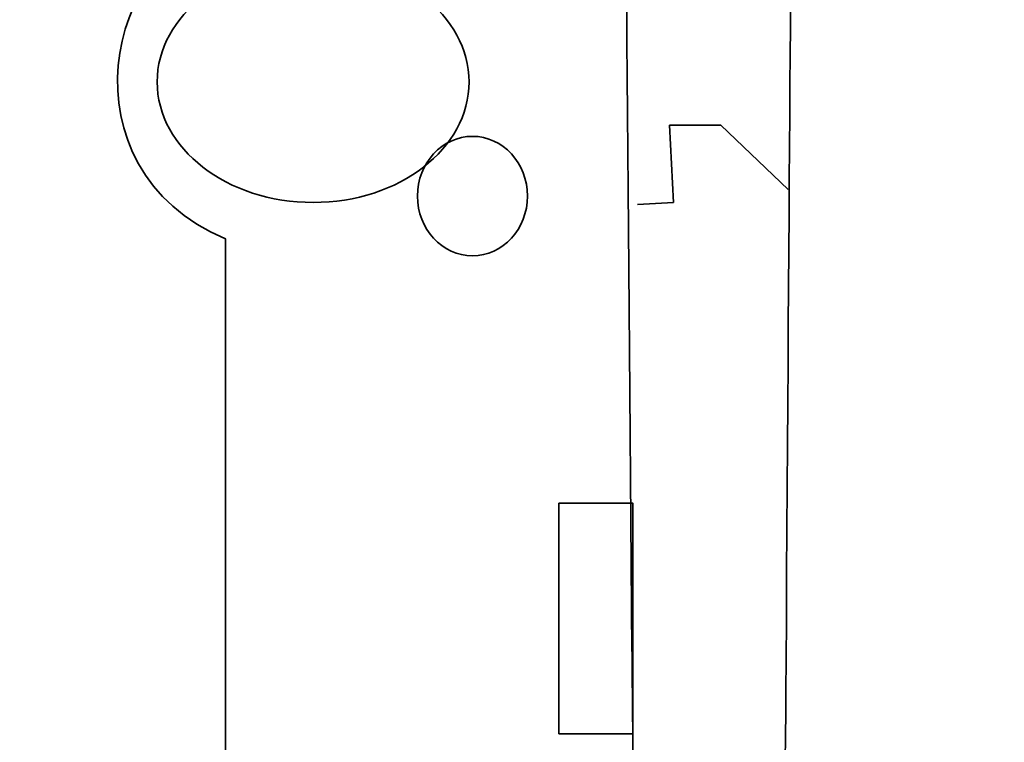
# Model space of a CAD drawing. Units: centimetres. Extents: x -432 to 463, y -4165 to -471.
# Drawn here: x 235 to 309, y -3034 to -2979 of the extents above; entities that cross this region are included whole.
import ezdxf

# ---------------------------------------------------------------- set-up
doc = ezdxf.new("R2010")
doc.units = ezdxf.units.CM
doc.header["$MEASUREMENT"] = 0
doc.layers.add('dist', color=7, linetype='Continuous', lineweight=9)
doc.layers.add('layer 1', color=7, linetype='Continuous')
doc.dimstyles.new('ISO-25', dxfattribs={"dimtxt": 15, "dimasz": 15, "dimexe": 1.25, "dimexo": 0.625, "dimgap": 5, "dimtad": 1, "dimdec": 0, "dimtxsty": 'Standard', "dimcen": 2.5, "dimadec": 0, "dimazin": 0, "dimtfac": 1, "dimtdec": 0, "dimtmove": 0, "dimatfit": 3, "dimfxl": 0, "dimarcsym": 0})

# ---------------------------------------------------------------- blocks, each defined once
blk = doc.blocks.new('*D68')
at = {"layer": 'Defpoints', "color": 0}
for p in [(356.529, -3033.879), (143.529, -3083.747), (143.529, -3175.586)]:
    blk.add_point(p, dxfattribs=at)
at = {"layer": 'dist', "color": 0, "lineweight": -2}
for p, q in [((356.529, -3034.504), (356.529, -3176.836)), ((143.529, -3084.372), (143.529, -3176.836)), ((349.529, -3175.586), (150.529, -3175.586))]:
    blk.add_line(p, q, dxfattribs=at)
at = {"layer": 'dist', "color": 0}
for points in [[(150.529, -3174.419), (150.529, -3176.752), (143.529, -3175.586)], [(349.529, -3174.419), (349.529, -3176.752), (356.529, -3175.586)]]:
    blk.add_solid(points, dxfattribs=at)
at = {"layer": 'dist', "color": 0, "insert": (238.943, -3168.586), "char_height": 10, "attachment_point": 5}
blk.add_mtext('213', dxfattribs=at)
blk = doc.blocks.new('*D71')
at = {"layer": 'Defpoints', "color": 0}
for p in [(301.666, -2934.445), (301.666, -3112.445), (417.189, -3112.445)]:
    blk.add_point(p, dxfattribs=at)
at = {"layer": 'dist', "color": 0, "lineweight": -2}
for p, q in [((302.291, -2934.445), (418.439, -2934.445)), ((417.189, -2941.445), (417.189, -3105.445)), ((302.291, -3112.445), (418.439, -3112.445))]:
    blk.add_line(p, q, dxfattribs=at)
at = {"layer": 'dist', "color": 0}
for points in [[(416.022, -2941.445), (418.355, -2941.445), (417.189, -2934.445)], [(416.022, -3105.445), (418.355, -3105.445), (417.189, -3112.445)]]:
    blk.add_solid(points, dxfattribs=at)
at = {"layer": 'dist', "color": 0, "insert": (410.189, -3016.132), "char_height": 10, "attachment_point": 5, "rotation": 90}
blk.add_mtext('178', dxfattribs=at)
blk = doc.blocks.new('*D72')
at = {"layer": 'Defpoints', "color": 0}
for p in [(283.904, -2921.945), (284.529, -3124.945), (445.515, -3124.945)]:
    blk.add_point(p, dxfattribs=at)
at = {"layer": 'dist', "color": 0, "lineweight": -2}
for p, q in [((284.529, -2921.945), (446.765, -2921.945)), ((445.515, -2928.945), (445.515, -3117.945)), ((285.154, -3124.945), (446.765, -3124.945))]:
    blk.add_line(p, q, dxfattribs=at)
at = {"layer": 'dist', "color": 0}
for points in [[(444.348, -2928.945), (446.681, -2928.945), (445.515, -2921.945)], [(444.348, -3117.945), (446.681, -3117.945), (445.515, -3124.945)]]:
    blk.add_solid(points, dxfattribs=at)
at = {"layer": 'dist', "color": 0, "insert": (438.515, -2999.309), "char_height": 10, "attachment_point": 5, "rotation": 90}
blk.add_mtext('203', dxfattribs=at)

msp = doc.modelspace()

# ---------------------------------------------------------------- linework, layer by layer
at = {"layer": 'layer 1', "lineweight": 35}
for points, knots in [([(250.48, -2949.945), (250.48, -2965.71), (250.48, -2972.748), (250.48, -2972.748), (250.48, -2972.748), (241.451, -2974.008), (237.953, -2990.684), (250.48, -2995.912), (250.48, -2995.912), (250.48, -2995.912), (250.48, -3004.518), (250.48, -3027.879)], [0.1336924, 0.1336924, 0.1336924, 0.1336924, 0.3333333, 0.3333333, 0.3333333, 0.3333333, 0.6666667, 0.6666667, 0.6666667, 0.6666667, 0.7650187, 0.7650187, 0.7650187, 0.7650187]), ([(257.1, -2975), (263.594, -2975), (268.862, -2979.07), (268.862, -2984.088), (268.862, -2984.088), (268.862, -2989.107), (263.594, -2993.177), (257.1, -2993.177), (257.1, -2993.177), (250.603, -2993.177), (245.335, -2989.107), (245.335, -2984.088), (245.335, -2984.088), (245.335, -2979.07), (250.603, -2975), (257.1, -2975), (257.1, -2975), (257.1, -2975), (257.1, -2975), (257.1, -2975)], [0, 0, 0, 0, 0.2, 0.2, 0.2, 0.2, 0.4, 0.4, 0.4, 0.4, 0.6, 0.6, 0.6, 0.6, 0.8, 0.8, 0.8, 0.8, 1, 1, 1, 1]), ([(281.558, -2993.338), (281.558, -2993.338), (284.266, -2993.177), (284.266, -2993.177), (284.266, -2993.177), (284.266, -2993.177), (283.977, -2987.353), (283.977, -2987.353), (283.977, -2987.353), (283.977, -2987.353), (287.847, -2987.353), (287.847, -2987.353), (287.847, -2987.353), (287.847, -2987.353), (292.938, -2992.191), (292.938, -2992.191)], [0, 0, 0, 0, 0.25, 0.25, 0.25, 0.25, 0.5, 0.5, 0.5, 0.5, 0.75, 0.75, 0.75, 0.75, 1, 1, 1, 1]), ([(269.115, -2988.191), (271.405, -2988.191), (273.264, -2990.208), (273.264, -2992.695), (273.264, -2992.695), (273.264, -2995.182), (271.405, -2997.199), (269.115, -2997.199), (269.115, -2997.199), (266.827, -2997.199), (264.969, -2995.182), (264.969, -2992.695), (264.969, -2992.695), (264.969, -2990.208), (266.827, -2988.191), (269.115, -2988.191), (269.115, -2988.191), (269.115, -2988.191), (269.115, -2988.191), (269.115, -2988.191)], [0, 0, 0, 0, 0.2, 0.2, 0.2, 0.2, 0.4, 0.4, 0.4, 0.4, 0.6, 0.6, 0.6, 0.6, 0.8, 0.8, 0.8, 0.8, 1, 1, 1, 1]), ([(275.633, -3027.879), (275.633, -3016.159), (275.633, -3015.858), (275.633, -3015.858), (275.633, -3015.858), (281.219, -3015.858), (281.219, -3015.858), (281.219, -3015.858), (281.219, -3015.858), (281.219, -3016.159), (281.219, -3027.879)], [0.9551275, 0.9551275, 0.9551275, 0.9551275, 1, 1, 1, 1.25, 1.25, 1.25, 1.25, 1.2948725, 1.2948725, 1.2948725, 1.2948725]), ([(281.219, -3027.879), (281.219, -3030.418), (281.219, -3033.235), (281.219, -3033.235), (281.219, -3033.235), (281.219, -3033.235), (275.633, -3033.235), (275.633, -3033.235), (275.633, -3033.235), (275.633, -3033.235), (275.633, -3030.418), (275.633, -3027.879)], [0.3626108, 0.3626108, 0.3626108, 0.3626108, 0.5, 0.5, 0.5, 0.5, 0.75, 0.75, 0.75, 0.75, 0.8873892, 0.8873892, 0.8873892, 0.8873892]), ([(292.77, -3027.879), (292.61, -3047.904), (292.469, -3065.598), (292.469, -3065.598), (292.469, -3065.598), (294.657, -3065.979), (297.419, -3067.263), (297.904, -3070.026), (297.904, -3070.026), (297.904, -3073.502), (297.726, -3075.696), (297.726, -3079.173), (297.726, -3079.173), (297.424, -3081.453), (296.121, -3083.162), (293.728, -3084.997)], [0.1414651, 0.1414651, 0.1414651, 0.1414651, 0.25, 0.25, 0.25, 0.25, 0.5, 0.5, 0.5, 0.5, 0.75, 0.75, 0.75, 0.75, 1, 1, 1, 1])]:
    msp.add_open_spline(points, degree=3, knots=knots, dxfattribs=at)
for points in [[(280.518, -2949.945), (280.59, -2959.104), (280.851, -2992.41), (281.15, -3027.879)], [(293.218, -2963.672), (293.218, -2963.672), (292.997, -2991.352), (292.77, -3027.879)], [(250.48, -3027.879), (250.48, -3048.48), (250.48, -3077.223), (250.48, -3102.859)], [(281.15, -3027.879), (281.43, -3054.752), (281.716, -3090.185), (281.816, -3102.859)]]:
    msp.add_open_spline(points, degree=3, dxfattribs=at)

# ---------------------------------------------------------------- dimensions: what is measured, and where the dimension line sits
at = {"layer": 'dist'}
for base, p1, p2, angle, picture, middle in [((445.515, -3124.945), (283.904, -2921.945), (284.529, -3124.945), 90, '*D72', (445.515, -2999.309)), ((417.189, -3112.445), (301.666, -2934.445), (301.666, -3112.445), 90, '*D71', (417.189, -3016.132)), ((143.529, -3175.586), (356.529, -3033.879), (143.529, -3083.747), 180, '*D68', (238.943, -3175.586))]:
    dim = msp.add_linear_dim(base=base, p1=p1, p2=p2, angle=angle, dimstyle='ISO-25', override={"dimtxt": 10, "dimasz": 7, "dimgap": 2}, dxfattribs=at)
    dim.commit()
    dim.dimension.update_dxf_attribs({"geometry": picture, "text_midpoint": middle, "dimtype": 160})

doc.saveas('drawing.dxf')
